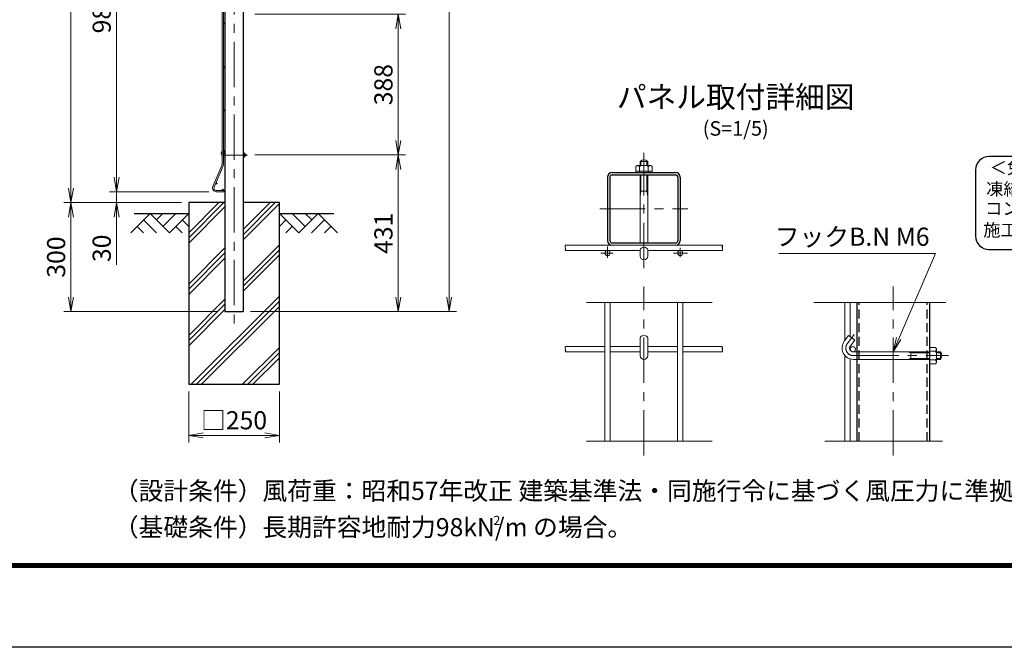
# Model space of a CAD drawing. Extents: x 0 to 8400, y 0 to 5940.
# Drawn here: x 3608 to 6320, y 0 to 1727 of the extents above; entities that cross this region are included whole.
import ezdxf
from ezdxf.enums import TextEntityAlignment as Align

# ---------------------------------------------------------------- set-up
doc = ezdxf.new("R2010")
doc.units = 0
doc.header["$LTSCALE"] = 100
doc.header["$MEASUREMENT"] = 0
doc.header["$PDMODE"] = 35
for name, pattern in [('CENTER', [2, 1.25, -0.25, 0.25, -0.25]), ('CENTER2', [1.125, 0.75, -0.125, 0.125, -0.125]), ('DASHED2', [0.375, 0.25, -0.125])]:
    doc.linetypes.add(name, pattern=pattern)
doc.layers.get('0').update_dxf_attribs({"linetype": 'CONTINUOUS'})
doc.layers.get('DEFPOINTS').update_dxf_attribs({"linetype": 'CONTINUOUS'})
for name, color, linetype in [('D-BGD', 7, 'CONTINUOUS'), ('D-STR1', 1, 'CONTINUOUS'), ('D-STR4', 7, 'CONTINUOUS'), ('D-TTL', 2, 'CONTINUOUS'), ('D-TTL-TXT', 7, 'CONTINUOUS')]:
    doc.layers.add(name, color=color, linetype=linetype)
for name, color, linetype, lineweight in [('D-BMK', 2, 'CENTER', 13), ('D-DCR-HCH', 7, 'CONTINUOUS', 13), ('D-STR-DIM', 7, 'CONTINUOUS', 13), ('D-STR-TXT', 7, 'CONTINUOUS', 13), ('D-STR2', 7, 'CONTINUOUS', 9), ('D-STR3', 3, 'CONTINUOUS', 13)]:
    doc.layers.add(name, color=color, linetype=linetype, lineweight=lineweight)
doc.styles.add('ゴシック', font='txt')
doc.dimstyles.new('STYLE', dxfattribs={"dimscale": 20, "dimtxt": 2.5, "dimasz": 2, "dimexe": 1, "dimexo": 1, "dimgap": 0.8, "dimtad": 1, "dimdec": 0, "dimdsep": 46, "dimtxsty": 'ゴシック', "dimblk": 'OPEN', "dimcen": 1e-08, "dimclrd": 256, "dimclre": 256, "dimclrt": 256, "dimadec": 0, "dimazin": 2, "dimtfac": 1, "dimtdec": 0, "dimtmove": 2, "dimatfit": 3, "dimldrblk": 'OPEN', "dimfxl": 1, "dimtolj": 1, "dimtzin": 0, "dimlwd": -1, "dimlwe": -1, "dimarcsym": 0})

# ---------------------------------------------------------------- blocks, each defined once
blk = doc.blocks.new('_OPEN')
at = {"color": 0, "linetype": 'ByBlock'}
for p, q in [((-1, 0.167), (0, 0)), ((0, 0), (-1, -0.167)), ((0, 0), (-1, 0))]:
    blk.add_line(p, q, dxfattribs=at)
blk = doc.blocks.new('*D15')
at = {"layer": 'D-STR-DIM'}
for p, q in [((4073.7, 704), (4073.7, 563.4)), ((4323.7, 704), (4323.7, 563.4)), ((4113.7, 583.4), (4283.7, 583.4))]:
    blk.add_line(p, q, dxfattribs=at)
at = {"layer": 'DEFPOINTS', "color": 0}
for p in [(4073.7, 724), (4323.7, 724), (4323.7, 583.4)]:
    blk.add_point(p, dxfattribs=at)
at = {"layer": 'D-STR-DIM', "xscale": 40, "yscale": 40, "zscale": 40, "rotation": 180}
blk.add_blockref('_OPEN', (4073.7, 583.4), dxfattribs=at)
at = {"layer": 'D-STR-DIM', "xscale": 40, "yscale": 40, "zscale": 40}
blk.add_blockref('_OPEN', (4323.7, 583.4), dxfattribs=at)
at = {"layer": 'D-STR-DIM', "insert": (4198.7, 624.9), "char_height": 50, "attachment_point": 5, "style": 'ゴシック'}
blk.add_mtext('\\A1;□250', dxfattribs=at)
blk = doc.blocks.new('*D16')
at = {"layer": 'D-STR-DIM'}
for p, q in [((4218.7, 3239), (4811, 3239)), ((4791, 964), (4791, 3199)), ((4243.7, 924), (4811, 924))]:
    blk.add_line(p, q, dxfattribs=at)
at = {"layer": 'DEFPOINTS', "color": 0}
for p in [(4198.7, 3239), (4791, 3239), (4223.7, 924)]:
    blk.add_point(p, dxfattribs=at)
at = {"layer": 'D-STR-DIM', "xscale": 40, "yscale": 40, "zscale": 40}
for p, rotation in [((4791, 3239), 90), ((4791, 924), 270)]:
    blk.add_blockref('_OPEN', p, dxfattribs=dict(at, rotation=rotation))
at = {"layer": 'D-STR-DIM', "insert": (4750, 2081.5), "char_height": 50, "attachment_point": 5, "rotation": 90, "style": 'ゴシック'}
blk.add_mtext('\\A1;2315', dxfattribs=at)
blk = doc.blocks.new('*D26')
at = {"layer": 'D-STR-DIM'}
for p, q in [((4256.1, 1355), (4671, 1355)), ((4651, 1315), (4651, 964)), ((4243.7, 924), (4671, 924))]:
    blk.add_line(p, q, dxfattribs=at)
at = {"layer": 'DEFPOINTS', "color": 0}
for p in [(4236.1, 1355), (4223.7, 924), (4651, 924)]:
    blk.add_point(p, dxfattribs=at)
at = {"layer": 'D-STR-DIM', "xscale": 40, "yscale": 40, "zscale": 40}
for p, rotation in [((4651, 1355), 90), ((4651, 924), 270)]:
    blk.add_blockref('_OPEN', p, dxfattribs=dict(at, rotation=rotation))
at = {"layer": 'D-STR-DIM', "insert": (4610, 1139.5), "char_height": 50, "attachment_point": 5, "rotation": 90, "style": 'ゴシック'}
blk.add_mtext('\\A1;431', dxfattribs=at)
blk = doc.blocks.new('*D27')
at = {"layer": 'D-STR-DIM', "ltscale": 0.5}
for p, q in [((4256.1, 1742.5), (4671, 1742.5)), ((4651, 1702.5), (4651, 1395)), ((4256.1, 1355), (4671, 1355))]:
    blk.add_line(p, q, dxfattribs=at)
at = {"layer": 'DEFPOINTS', "color": 0, "ltscale": 0.5}
for p in [(4236.1, 1742.5), (4236.1, 1355), (4651, 1355)]:
    blk.add_point(p, dxfattribs=at)
at = {"layer": 'D-STR-DIM', "ltscale": 0.5, "xscale": 40, "yscale": 40, "zscale": 40}
for p, rotation in [((4651, 1742.5), 90), ((4651, 1355), 270)]:
    blk.add_blockref('_OPEN', p, dxfattribs=dict(at, rotation=rotation))
at = {"layer": 'D-STR-DIM', "ltscale": 0.5, "insert": (4610, 1548.7), "char_height": 50, "attachment_point": 5, "rotation": 90, "style": 'ゴシック'}
blk.add_mtext('\\A1;388', dxfattribs=at)
blk = doc.blocks.new('*D36')
at = {"layer": 'D-STR-DIM', "ltscale": 0.5}
for p, q in [((4129.4, 3239), (3729.6, 3239)), ((3749.6, 3199), (3749.6, 1264)), ((4053.7, 1224), (3729.6, 1224))]:
    blk.add_line(p, q, dxfattribs=at)
at = {"layer": 'DEFPOINTS', "color": 0, "ltscale": 0.5}
for p in [(4149.4, 3239), (3749.6, 1224), (4073.7, 1224)]:
    blk.add_point(p, dxfattribs=at)
at = {"layer": 'D-STR-DIM', "ltscale": 0.5, "xscale": 40, "yscale": 40, "zscale": 40}
for p, rotation in [((3749.6, 3239), 90), ((3749.6, 1224), 270)]:
    blk.add_blockref('_OPEN', p, dxfattribs=dict(at, rotation=rotation))
at = {"layer": 'D-STR-DIM', "ltscale": 0.5, "insert": (3708.6, 2231.5), "char_height": 50, "attachment_point": 5, "rotation": 90, "style": 'ゴシック'}
blk.add_mtext('\\A1;2015', dxfattribs=at)
blk = doc.blocks.new('*D37')
at = {"layer": 'D-STR-DIM', "ltscale": 0.5}
for p, q in [((4053.7, 1224), (3729.6, 1224)), ((3749.6, 1184), (3749.6, 964)), ((4153.7, 924), (3729.6, 924))]:
    blk.add_line(p, q, dxfattribs=at)
at = {"layer": 'DEFPOINTS', "color": 0, "ltscale": 0.5}
for p in [(4073.7, 1224), (3749.6, 924), (4173.7, 924)]:
    blk.add_point(p, dxfattribs=at)
at = {"layer": 'D-STR-DIM', "ltscale": 0.5, "xscale": 40, "yscale": 40, "zscale": 40}
for p, rotation in [((3749.6, 1224), 90), ((3749.6, 924), 270)]:
    blk.add_blockref('_OPEN', p, dxfattribs=dict(at, rotation=rotation))
at = {"layer": 'D-STR-DIM', "ltscale": 0.5, "insert": (3708.6, 1074), "char_height": 50, "attachment_point": 5, "rotation": 90, "style": 'ゴシック'}
blk.add_mtext('\\A1;300', dxfattribs=at)
blk = doc.blocks.new('*D38')
at = {"layer": 'D-STR-DIM', "ltscale": 0.5}
for p, q in [((3875.2, 1294), (3875.2, 1334)), ((4129.4, 1254), (3855.2, 1254)), ((3875.2, 1254), (3875.2, 1224)), ((4053.7, 1224), (3855.2, 1224)), ((3875.2, 1184), (3875.2, 1052.3))]:
    blk.add_line(p, q, dxfattribs=at)
at = {"layer": 'DEFPOINTS', "color": 0, "ltscale": 0.5}
for p in [(3875.2, 1254), (4149.4, 1254), (4073.7, 1224)]:
    blk.add_point(p, dxfattribs=at)
at = {"layer": 'D-STR-DIM', "ltscale": 0.5, "xscale": 40, "yscale": 40, "zscale": 40}
for p, rotation in [((3875.2, 1254), 270), ((3875.2, 1224), 90)]:
    blk.add_blockref('_OPEN', p, dxfattribs=dict(at, rotation=rotation))
at = {"layer": 'D-STR-DIM', "ltscale": 0.5, "insert": (3834.2, 1098.1), "char_height": 50, "attachment_point": 5, "rotation": 90, "style": 'ゴシック'}
blk.add_mtext('\\A1;30', dxfattribs=at)
blk = doc.blocks.new('*D39')
at = {"layer": 'D-STR-DIM', "ltscale": 0.5}
for p, q in [((4129.4, 2239), (3855.2, 2239)), ((3875.2, 1294), (3875.2, 2199)), ((4129.4, 1254), (3855.2, 1254))]:
    blk.add_line(p, q, dxfattribs=at)
at = {"layer": 'DEFPOINTS', "color": 0, "ltscale": 0.5}
for p in [(3875.2, 2239), (4149.4, 2239), (4149.4, 1254)]:
    blk.add_point(p, dxfattribs=at)
at = {"layer": 'D-STR-DIM', "ltscale": 0.5, "xscale": 40, "yscale": 40, "zscale": 40}
for p, rotation in [((3875.2, 2239), 90), ((3875.2, 1254), 270)]:
    blk.add_blockref('_OPEN', p, dxfattribs=dict(at, rotation=rotation))
at = {"layer": 'D-STR-DIM', "ltscale": 0.5, "insert": (3834.2, 1746.5), "char_height": 50, "attachment_point": 5, "rotation": 90, "style": 'ゴシック'}
blk.add_mtext('\\A1;985', dxfattribs=at)

msp = doc.modelspace()

# ---------------------------------------------------------------- linework, layer by layer
at = {"layer": 'D-BGD'}
for p, q in [((3923.66, 1193.97), (4073.66, 1193.97)), ((4323.66, 1193.97), (4473.66, 1193.97))]:
    msp.add_line(p, q, dxfattribs=at)
at = {"layer": 'D-BMK'}
for p, q in [((4198.66, 3266.4), (4198.66, 889.67)), ((5327.33, 1043.55), (5327.33, 1361.07)), ((5206.12, 1206.56), (5448.53, 1206.56)), ((5208.78, 1084.96), (5242.83, 1084.96)), ((5227.33, 1103.16), (5227.33, 1072.03)), ((5408.52, 1084.96), (5447.4, 1084.96)), ((5427.33, 1099.14), (5427.33, 1074.05)), ((5327.33, 527.57), (5327.33, 993.15)), ((6013.41, 527.57), (6013.41, 993.15)), ((5887.6, 836.07), (5906.54, 861.21)), ((5904.21, 802.76), (6165.94, 802.76))]:
    msp.add_line(p, q, dxfattribs=at)
at = {"layer": 'D-BMK', "linetype": 'CENTER2'}
msp.add_line((4172.26, 1354.97), (4236.1, 1354.97), dxfattribs=at)
at = {"layer": 'D-BMK'}
msp.add_arc((5904.21, 823.56), 20.8, 143, 270, dxfattribs=at)
at = {"layer": 'D-DCR-HCH'}
for p, q in [((4073.66, 1140.98), (4156.65, 1223.97)), ((4073.66, 1126.84), (4170.8, 1223.97)), ((4223.66, 1135.42), (4312.22, 1223.97)), ((4223.66, 1149.56), (4298.08, 1223.97)), ((4223.66, 1121.27), (4323.66, 1221.27)), ((3967.24, 1193.97), (3914.03, 1140.76)), ((3967.24, 1193.97), (4020.45, 1140.76)), ((3984.98, 1176.23), (4002.71, 1193.97)), ((4002.71, 1158.49), (4038.19, 1193.97)), ((4020.45, 1140.76), (4073.66, 1193.97)), ((4073.66, 1112.69), (4173.66, 1212.7)), ((4376.88, 1140.76), (4323.66, 1193.97)), ((4394.61, 1158.49), (4359.14, 1193.97)), ((4430.09, 1193.97), (4376.88, 1140.76)), ((4412.44, 1176.14), (4394.61, 1193.97)), ((4430.09, 1193.97), (4483.3, 1140.76)), ((3949.5, 1176.23), (3985.14, 1140.76)), ((4055.93, 1176.23), (4073.66, 1158.58)), ((4341.4, 1176.23), (4323.66, 1158.58)), ((4447.83, 1176.23), (4412.19, 1140.76)), ((3931.77, 1158.49), (3949.58, 1140.76)), ((4038.19, 1158.49), (4056.01, 1140.76)), ((4359.14, 1158.49), (4341.32, 1140.76)), ((4465.56, 1158.49), (4447.74, 1140.76)), ((4073.66, 999.56), (4173.66, 1099.56)), ((4073.66, 985.42), (4173.66, 1085.42)), ((4223.66, 1008.14), (4323.66, 1108.14)), ((4223.66, 993.99), (4323.66, 1093.99)), ((4073.66, 971.27), (4173.66, 1071.27)), ((4223.66, 979.85), (4323.66, 1079.85)), ((4073.66, 858.14), (4173.66, 958.14)), ((4080.92, 723.97), (4323.66, 966.72)), ((4095.06, 723.97), (4323.66, 952.57)), ((4073.66, 843.99), (4173.66, 943.99)), ((4073.66, 829.85), (4173.66, 929.85)), ((4109.2, 723.97), (4323.66, 938.43)), ((4222.34, 723.97), (4323.66, 825.29)), ((4236.48, 723.97), (4323.66, 811.15)), ((4250.62, 723.97), (4323.66, 797.01))]:
    msp.add_line(p, q, dxfattribs=at)
at = {"layer": 'D-STR-DIM'}
for p, q in [((5169.7, 948.64), (5514.97, 948.64)), ((6159.05, 948.64), (5795.05, 948.64)), ((5514.97, 567.16), (5169.7, 567.16)), ((6149.79, 567.16), (5825.36, 567.16))]:
    msp.add_line(p, q, dxfattribs=at)
at = {"layer": 'D-STR1'}
for p, q in [((4173.66, 3259.7), (4173.66, 923.97)), ((4223.66, 3273.1), (4223.66, 923.97)), ((5240.13, 1306.56), (5414.53, 1306.56)), ((5227.33, 1293.76), (5227.33, 1119.36)), ((5233.73, 1293.76), (5233.73, 1119.36)), ((5240.13, 1300.16), (5414.53, 1300.16)), ((5420.93, 1293.76), (5420.93, 1119.36)), ((5427.33, 1293.76), (5427.33, 1119.36)), ((5240.13, 1112.96), (5414.53, 1112.96)), ((4173.66, 923.97), (4223.66, 923.97)), ((5913.41, 948.64), (5913.41, 567.16)), ((6113.41, 948.64), (6113.41, 567.16))]:
    msp.add_line(p, q, dxfattribs=at)
at = {"layer": 'D-STR1', "linetype": 'DASHED2'}
for p, q in [((5919.82, 567.16), (5919.82, 948.64)), ((6107.02, 567.16), (6107.02, 948.64))]:
    msp.add_line(p, q, dxfattribs=at)
at = {"layer": 'D-STR1'}
for centre, radius, start, end in [((5240.13, 1293.76), 12.8, 90, 180), ((5414.53, 1293.76), 12.8, 0, 90), ((5240.13, 1293.76), 6.4, 90, 180), ((5414.53, 1293.76), 6.4, 0, 90), ((5240.13, 1119.36), 12.8, 180, 270), ((5240.13, 1119.36), 6.4, 180, 270), ((5414.53, 1119.36), 6.4, 270, 0), ((5414.53, 1119.36), 12.8, 270, 0)]:
    msp.add_arc(centre, radius, start, end, dxfattribs=at)
at = {"layer": 'D-STR2'}
for p, q in [((4165.56, 1329.03), (4165.56, 2163.91)), ((4169.16, 1329.03), (4169.16, 2163.91)), ((4140.16, 1267.88), (4165.06, 1326.53)), ((4143.47, 1266.47), (4168.37, 1325.12)), ((4171.16, 1257.57), (4149.36, 1257.57)), ((4171.16, 1253.97), (4149.36, 1253.97)), ((4171.16, 1257.57), (4171.16, 1253.97)), ((5543.28, 1106.56), (5111.37, 1106.56)), ((5316.93, 1092.16), (5111.37, 1092.16)), ((5543.28, 1092.16), (5337.73, 1092.16)), ((5220.13, 948.64), (5220.13, 567.16)), ((5234.53, 948.64), (5234.53, 567.16)), ((5420.13, 948.64), (5420.13, 567.16)), ((5434.53, 948.64), (5434.53, 567.16)), ((5881.01, 844.61), (5881.01, 948.64)), ((5895.41, 854.96), (5895.41, 948.64)), ((5220.13, 827.56), (5111.37, 827.56)), ((5316.93, 827.56), (5234.53, 827.56)), ((5420.13, 827.56), (5337.73, 827.56)), ((5543.27, 827.56), (5434.53, 827.56)), ((5895.41, 829.1), (5895.41, 818.01)), ((5220.13, 813.16), (5111.37, 813.16)), ((5316.93, 813.16), (5234.53, 813.16)), ((5420.13, 813.16), (5337.73, 813.16)), ((5543.27, 813.16), (5434.53, 813.16)), ((5881.01, 567.16), (5881.01, 802.69)), ((5895.41, 567.16), (5895.41, 793.62))]:
    msp.add_line(p, q, dxfattribs=at)
for centre, radius in [((4170.96, 1717.42), 1.8), ((4170.96, 1596.26), 1.8), ((4170.96, 1477.61), 1.8), ((5227.33, 1084.96), 7.2), ((5427.33, 1084.96), 7.2), ((5902.73, 820.36), 7.2)]:
    msp.add_circle(centre, radius, dxfattribs=at)
at = {"layer": 'D-STR2', "ltscale": 0.5}
for centre in [(4170.96, 1359.37), (4149.9, 1277), (4167.66, 1259.37)]:
    msp.add_circle(centre, 1.8, dxfattribs=at)
at = {"layer": 'D-STR2'}
for centre, radius, start, end in [((4159.16, 1329.03), 6.4, 337, 0), ((4159.16, 1329.03), 10, 337, 0), ((4149.36, 1263.97), 10, 157, 270), ((4149.36, 1263.97), 6.4, 157, 270)]:
    msp.add_arc(centre, radius, start, end, dxfattribs=at)
for centre, ratio, start_param, end_param in [((5111.37, 1102.96), 0.1436111, 0, 3.1415927), ((5111.37, 1095.76), 0.1436111, 3.1415927, 9.424778), ((5543.28, 1095.76), 0.1436509, 3.1457196, 6.2933134), ((5111.37, 823.96), 0.1436111, 0, 3.1415927), ((5111.37, 816.76), 0.1436111, 3.1415927, 9.424778), ((5543.27, 816.76), 0.1436509, 3.1457196, 6.2933134)]:
    msp.add_ellipse(centre, major_axis=(0, 3.6), ratio=ratio, start_param=start_param, end_param=end_param, dxfattribs=at)
for centre in [(5543.28, 1102.96), (5543.27, 823.96)]:
    msp.add_ellipse(centre, major_axis=(0, 3.6), ratio=0.1436111, dxfattribs=at)
at = {"layer": 'D-STR3'}
for p, q in [((4165.13, 1364.87), (4165.56, 1365.44)), ((4172.26, 1365.69), (4169.16, 1368.02)), ((4169.29, 1361.74), (4172.26, 1365.69)), ((4171.36, 1357.57), (4173.66, 1357.57)), ((4227.8, 1360.5), (4223.66, 1360.5)), ((4227.8, 1357.73), (4223.66, 1357.73)), ((4228.3, 1359.13), (4228.3, 1350.63)), ((4228.3, 1357.57), (4231.4, 1357.57)), ((4231.4, 1357.57), (4231.4, 1352.37)), ((4171.36, 1352.37), (4173.66, 1352.37)), ((4227.8, 1352.21), (4223.66, 1352.21)), ((4227.8, 1349.45), (4223.66, 1349.45)), ((4228.3, 1352.37), (4231.4, 1352.37)), ((5316.93, 1337.52), (5337.73, 1337.52)), ((5316.93, 1325.84), (5316.93, 1337.52)), ((5319.33, 1325.84), (5319.33, 1339.22)), ((5335.33, 1325.84), (5335.33, 1339.22)), ((5337.73, 1325.84), (5337.73, 1337.52)), ((5316.93, 1112.96), (5316.93, 1300.16)), ((5319.33, 1255.36), (5319.33, 1300.16)), ((5335.33, 1255.36), (5335.33, 1300.16)), ((5337.73, 1112.96), (5337.73, 1300.16)), ((5337.73, 1255.36), (5316.93, 1255.36)), ((5319.33, 1255.36), (5316.93, 1240.96)), ((5335.33, 1255.36), (5337.73, 1240.96)), ((5316.93, 1094.26), (5316.93, 1076.56)), ((5337.73, 1094.26), (5337.73, 1076.56)), ((5316.93, 851.43), (5316.93, 802.76)), ((5337.73, 802.76), (5337.73, 851.43)), ((5879.3, 842.33), (5891.2, 858.13)), ((5907.81, 845.61), (5891.2, 858.13)), ((5895.91, 829.81), (5907.81, 845.61)), ((5904.21, 813.16), (6113.41, 813.16)), ((5904.21, 792.36), (6113.41, 792.36)), ((6052.61, 813.16), (6062.21, 810.76)), ((6052.61, 792.36), (6062.21, 794.76)), ((6062.21, 813.16), (6062.21, 792.36)), ((6062.21, 810.76), (6113.41, 810.76)), ((6062.21, 794.76), (6113.41, 794.76)), ((6132.69, 813.16), (6144.37, 813.16)), ((6132.69, 810.76), (6146.07, 810.76)), ((6132.69, 794.76), (6146.07, 794.76)), ((6132.69, 792.36), (6144.37, 792.36)), ((6144.37, 813.16), (6144.37, 792.36))]:
    msp.add_line(p, q, dxfattribs=at)
at = {"layer": 'D-STR3', "linetype": 'ByBlock'}
for p, q in [((5308.67, 1325.84), (5304.77, 1323.59)), ((5304.77, 1323.59), (5304.77, 1306.56)), ((5311.43, 1325.84), (5315.33, 1323.59)), ((5319.23, 1325.84), (5315.33, 1323.59)), ((5335.43, 1325.84), (5339.33, 1323.59)), ((5343.23, 1325.84), (5339.33, 1323.59)), ((5345.99, 1325.84), (5349.89, 1323.59)), ((5349.89, 1323.59), (5349.89, 1306.56)), ((6130.44, 825.32), (6113.41, 825.32)), ((6132.69, 821.42), (6130.44, 825.32)), ((6132.69, 818.66), (6130.44, 814.76)), ((6132.69, 810.86), (6130.44, 814.76)), ((6132.69, 794.66), (6130.44, 790.76)), ((6132.69, 786.86), (6130.44, 790.76)), ((6130.44, 780.2), (6113.41, 780.2)), ((6132.69, 784.1), (6130.44, 780.2))]:
    msp.add_line(p, q, dxfattribs=at)
at = {"layer": 'D-STR3', "linetype": 'ByBlock', "ltscale": 10}
for p, q in [((5349.89, 1310.16), (5304.77, 1310.16)), ((5345.99, 1325.84), (5308.67, 1325.84)), ((5315.33, 1323.59), (5315.33, 1306.56)), ((5339.33, 1323.59), (5339.33, 1306.56)), ((6113.41, 825.32), (6113.41, 777.8)), ((6130.44, 814.76), (6113.41, 814.76)), ((6132.69, 784.1), (6132.69, 821.42)), ((6130.44, 790.76), (6113.41, 790.76))]:
    msp.add_line(p, q, dxfattribs=at)
at = {"layer": 'D-STR3'}
for centre, radius, start, end in [((4171.36, 1360.17), 7.8, 143, 221.96156), ((4171.36, 1360.17), 2.6, 143, 147.797), ((4171.36, 1360.17), 2.6, 212.203, 270), ((4226.14, 1359.12), 2.16, 320.19668, 39.80332), ((4220.42, 1354.97), 7.88, 339.48158, 20.51842), ((4228.36, 1354.97), 4, 319.4584, 40.5416), ((4171.36, 1360.17), 7.8, 253.6171, 270), ((4226.18, 1350.83), 2.13, 319.53759, 40.46241), ((5327.33, 1325.36), 16, 49.4584, 130.5416), ((5327.33, 1076.56), 10.4, 180, 0), ((5904.21, 823.56), 31.2, 143, 270), ((5904.21, 823.56), 10.4, 143, 270), ((5327.33, 802.76), 10.4, 180, 0), ((6132.21, 802.76), 16, 319.4584, 40.5416)]:
    msp.add_arc(centre, radius, start, end, dxfattribs=at)
at = {"layer": 'D-STR3', "extrusion": (0, 0, -1)}
msp.add_ellipse((5327.33, 1094.2), major_axis=(10.4, 0), ratio=0.6499736, start_param=3.1415927, end_param=6.2831853, dxfattribs=at)
at = {"layer": 'D-STR3'}
msp.add_ellipse((5327.33, 851.37), major_axis=(-10.4, 0), ratio=0.6499736, start_param=3.1415927, end_param=6.2831853, dxfattribs=at)
at = {"layer": 'D-STR4'}
msp.add_lwpolyline([(4173.66, 1223.97), (4073.66, 1223.97), (4073.66, 723.97), (4323.66, 723.97), (4323.66, 1223.97), (4223.66, 1223.97)], dxfattribs=at)
at = {"layer": 'D-TTL'}
msp.add_lwpolyline([(0, 5940), (8400, 5940), (8400, 0), (0, 0)], close=True, dxfattribs=at)
at = {"layer": 'D-TTL', "color": 7}
for points in [[(270, 5720), (8130, 5720), (8130, 220), (270, 220)], [(272.5, 5717.5), (8127.5, 5717.5), (8127.5, 222.5), (272.5, 222.5)], [(275, 5715), (8125, 5715), (8125, 225), (275, 225)], [(277.5, 5712.5), (8122.5, 5712.5), (8122.5, 227.5), (277.5, 227.5)], [(280, 5710), (8120, 5710), (8120, 230), (280, 230)]]:
    msp.add_lwpolyline(points, close=True, dxfattribs=at)
at = {"layer": 'D-TTL-TXT', "color": 2}
msp.add_lwpolyline([(8060.6, 1095.29, 0.4142136), (8097.06, 1131.75), (8097.06, 1314.04, 0.4142136), (8060.6, 1350.5), (6277.35, 1350.5, 0.4142136), (6240.89, 1314.04), (6240.89, 1131.75, 0.4142136), (6277.35, 1095.29)], format="xyb", close=True, dxfattribs=at)

# ---------------------------------------------------------------- texts
at = {"layer": 'D-STR-TXT', "style": 'ゴシック'}
msp.add_text('フックB.N M6', height=50, dxfattribs=at).set_placement((5687.73, 1105.11))
at = {"layer": 'D-TTL-TXT', "style": 'ゴシック'}
for s, height, p in [('パネル取付詳細図', 60, (5580.17, 1507.02)), ('(S=1/5)', 40, (5580.17, 1422.99))]:
    msp.add_text(s, height=height, dxfattribs=at).set_placement(p, align=Align.MIDDLE)
for s, height, p in [('＜免責事項＞ \u3000\u3000', 34.636, (6280.05, 1302.82)), ('凍結の恐れがある場所への設置は、内部に溜まった雨水等の凍結融解により支柱の破損や', 34.6363, (6270.19, 1244.13)), ('コンクリート基礎の破損の恐れがありますので施工時、水仕舞いを行ってください。', 34.6363, (6267.19, 1190.59)), ('施工による水仕舞い不備で起こる支柱・基礎の破損について当社は責任を負いかねます。 ', 34.6363, (6262.09, 1131.16)), ('（設計条件）風荷重：昭和57年改正 建築基準法・同施行令に基づく風圧力に準拠。', 50, (3867.55, 405.65)), ('（基礎条件）長期許容地耐力98kN/m の場合。', 50, (3867.55, 305.65)), ('2', 25, (4913.02, 336.83))]:
    msp.add_text(s, height=height, dxfattribs=at).set_placement(p)

# ---------------------------------------------------------------- dimensions: what is measured, and where the dimension line sits
at = {"layer": 'D-STR-DIM', "ltscale": 0.5}
for base, p1, p2, picture, middle in [((3749.64, 1223.97), (4149.36, 3238.97), (4073.66, 1223.97), '*D36', (3708.64, 2231.47)), ((3875.18, 2238.97), (4149.36, 1253.97), (4149.36, 2238.97), '*D39', (3834.18, 1746.47)), ((4651.02012922, 1354.97156448), (4236.09510983, 1742.47156448), (4236.09510983, 1354.97156448), '*D27', (4610.02012922, 1548.72156448)), ((3749.64, 923.97), (4073.66, 1223.97), (4173.66, 923.97), '*D37', (3708.64, 1073.97))]:
    dim = msp.add_linear_dim(base=base, p1=p1, p2=p2, angle=90, dimstyle='STYLE', dxfattribs=at)
    dim.commit()
    dim.dimension.update_dxf_attribs({"geometry": picture, "text_midpoint": middle})
at = {"layer": 'D-STR-DIM'}
for base, p1, p2, picture, middle in [((4791.02, 3238.97), (4223.66, 923.97), (4198.66, 3238.97), '*D16', (4750.02, 2081.47)), ((4651.02, 923.97), (4236.1, 1354.97), (4223.66, 923.97), '*D26', (4610.02, 1139.47))]:
    dim = msp.add_linear_dim(base=base, p1=p1, p2=p2, angle=90, dimstyle='STYLE', dxfattribs=at)
    dim.commit()
    dim.dimension.update_dxf_attribs({"geometry": picture, "text_midpoint": middle})
at = {"layer": 'D-STR-DIM', "ltscale": 0.5}
dim = msp.add_linear_dim(base=(3875.18, 1253.97), p1=(4073.66, 1223.97), p2=(4149.36, 1253.97), angle=90, dimstyle='STYLE', override={"dimtmove": 0}, dxfattribs=at)
dim.commit()
dim.dimension.update_dxf_attribs({"geometry": '*D38', "text_midpoint": (3875.18, 1098.15), "dimtype": 160})
at = {"layer": 'D-STR-DIM'}
dim = msp.add_linear_dim(base=(4323.66, 583.37), p1=(4073.66, 723.97), p2=(4323.66, 723.97), text='□<>', dimstyle='STYLE', dxfattribs=at)
dim.commit()
dim.dimension.update_dxf_attribs({"geometry": '*D15', "text_midpoint": (4198.66, 624.88)})

# ---------------------------------------------------------------- leaders
at = {"layer": 'D-STR-TXT', "ltscale": 0.5}
msp.add_leader([(6013.41, 813.16), (6130.03, 1083.91), (5698.65, 1083.91)], dimstyle='STYLE', override={"dimgap": 0.8, "dimtad": 1, "dimldrblk": 'OPEN'}, dxfattribs=at)

doc.saveas('drawing.dxf')
